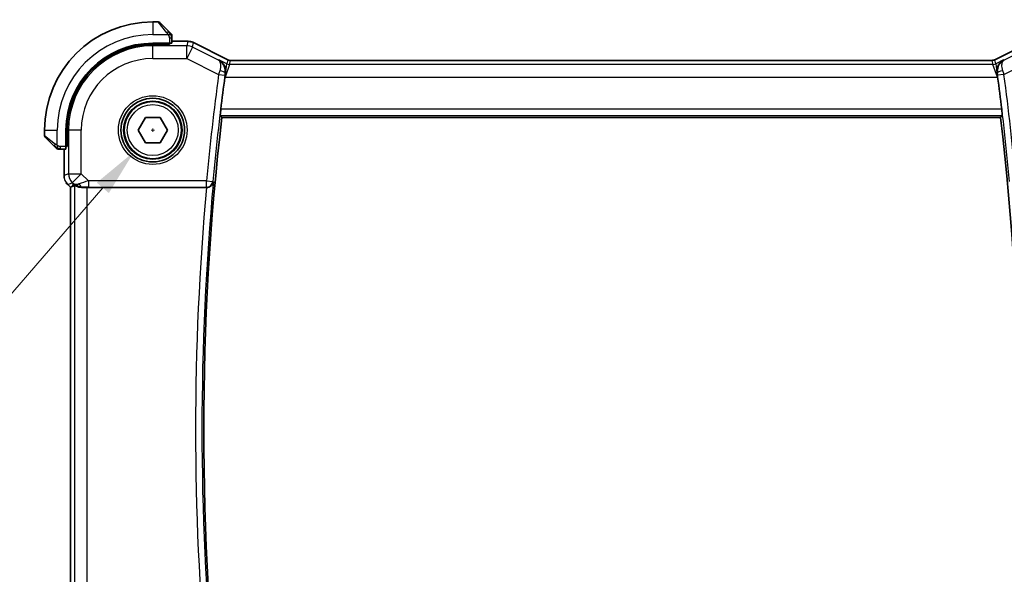
# Model space of a CAD drawing. Units: millimetres. Extents: x 22 to 2799, y 12 to 434.
# Drawn here: x 818 to 896, y 162 to 205 of the extents above; entities that cross this region are included whole.
import ezdxf

# ---------------------------------------------------------------- set-up
doc = ezdxf.new("R2010")
doc.units = ezdxf.units.MM
doc.header["$LTSCALE"] = 1.5
doc.layers.get('Defpoints').update_dxf_attribs({"lineweight": 25})
for name, color, linetype, lineweight in [('Dimension (ISO)', 7, 'Continuous', 18), ('Visible (ISO)', 7, 'Continuous', 35), ('Visible Narrow (ISO)', 7, 'Continuous', 25)]:
    doc.layers.add(name, color=color, linetype=linetype, lineweight=lineweight)
doc.styles.add('Note Text (TK)', font='txt')
doc.dimstyles.new('Default - Method 1b (TK)', dxfattribs={"dimscale": 1.5, "dimtxt": 2.5, "dimasz": 2.5, "dimexe": 1, "dimexo": 1.5, "dimgap": 1, "dimtad": 1, "dimtoh": 1, "dimrnd": 1e-08, "dimdsep": 46, "dimtxsty": 'Note Text (TK)', "dimcen": 0.09, "dimdle": 5, "dimclrd": 100, "dimclre": 100, "dimclrt": 7, "dimadec": 1, "dimazin": 1, "dimtfac": 1, "dimtmove": 0, "dimatfit": 3, "dimfxl": 1, "dimtolj": 1, "dimlwd": -1, "dimlwe": -1, "dimarcsym": 0})

# ---------------------------------------------------------------- blocks, each defined once
blk = doc.blocks.new('*D61')
at = {"layer": 'Defpoints', "color": 0}
for p in [(830.353, 198.353), (827.41, 194.949)]:
    blk.add_point(p, dxfattribs=at)
at = {"layer": 'Dimension (ISO)', "color": 100}
for p, q in [((828.746, 196.651), (829.016, 196.651)), ((828.881, 196.516), (828.881, 196.786)), ((814.733, 180.287), (824.957, 192.112)), ((750.479, 180.287), (814.733, 180.287))]:
    blk.add_line(p, q, dxfattribs=at)
blk.add_solid([(824.484, 192.521), (825.43, 191.703), (827.41, 194.949)], dxfattribs=at)
at = {"layer": 'Dimension (ISO)', "color": 7, "insert": (750.479, 187.202), "char_height": 3.75, "attachment_point": 4, "style": 'Note Text (TK)'}
blk.add_mtext('\\A1; 4-M2.5 六角穴付ボルト\\P4-M2.5 Countersunk hole', dxfattribs=at)

msp = doc.modelspace()

# ---------------------------------------------------------------- linework, layer by layer
at = {"layer": 'Visible (ISO)'}
for p, q in [((829.2985, 205.1508), (828.8813, 205.1508)), ((829.4399, 205.0922), (830.1336, 204.3985)), ((830.1813, 203.4708), (828.8813, 203.4708)), ((830.1813, 203.3714), (828.8813, 203.3714)), ((830.0813, 203.3714), (830.0813, 203.4708)), ((830.1813, 203.4708), (830.1813, 203.3714)), ((830.3813, 203.4778), (830.3813, 203.8964)), ((830.3813, 203.6224), (831.6386, 203.6224)), ((831.6386, 203.6224), (831.6386, 203.6224)), ((832.0857, 203.5168), (832.0857, 203.5168)), ((832.0857, 203.5168), (834.7692, 202.1751)), ((894.9934, 202.1751), (897.6769, 203.5168)), ((834.7692, 202.1751), (834.7692, 202.1751)), ((834.9924, 202.1224), (834.9924, 202.1224)), ((834.9924, 202.1224), (894.7702, 202.1224)), ((894.7702, 202.1224), (894.7702, 202.1224)), ((894.9934, 202.1751), (894.9934, 202.1751)), ((827.7266, 196.6508), (828.304, 197.6508)), ((828.304, 197.6508), (829.4587, 197.6508)), ((829.4587, 197.6508), (830.036, 196.6508)), ((834.3068, 197.6508), (895.4558, 197.6508)), ((820.3813, 196.6508), (820.3813, 196.2336)), ((822.0613, 196.6508), (822.0613, 195.3508)), ((822.1607, 196.6508), (822.1607, 195.3508)), ((828.304, 195.6508), (827.7266, 196.6508)), ((830.036, 196.6508), (829.4587, 195.6508)), ((821.1336, 195.3985), (820.4399, 196.0922)), ((829.4587, 195.6508), (828.304, 195.6508)), ((821.6357, 195.1508), (822.0543, 195.1508)), ((821.9097, 193.0767), (821.9097, 195.1508)), ((822.0613, 195.4508), (822.1607, 195.4508)), ((822.1607, 195.3508), (822.0613, 195.3508)), ((822.2026, 192.3697), (822.2026, 192.3697)), ((822.4097, 192.1626), (822.2026, 192.3697)), ((822.4097, 192.1626), (822.4102, 192.1628)), ((822.4097, 154.139), (822.4097, 192.1626)), ((822.5374, 192.2154), (822.4102, 192.1628)), ((823.7311, 192.1508), (833.0949, 192.1508))]:
    msp.add_line(p, q, dxfattribs=at)
for radius in [2.5, 2.25]:
    msp.add_circle((828.8813, 196.6508), radius, dxfattribs=at)
for centre, radius, start, end in [((828.8813, 196.6508), 8.5, 90, 180), ((829.2985, 204.9508), 0.2, 45, 90), ((830.1813, 204.068), 0.2, 22.5, 45), ((830.1813, 204.068), 0.2, 0, 22.5), ((828.8813, 196.6508), 6.82, 90, 180), ((828.8813, 196.6508), 6.7206, 90, 180), ((1044.1313, 173.1508), 211.4071, 172.481803, 173.170373), ((685.6313, 173.1508), 211.4071, 6.829627, 7.518197), ((1044.1313, 173.1508), 211.25, 173.340058, 186.659942), ((685.6313, 173.1508), 211.25, 353.340058, 6.659942), ((820.5813, 196.2336), 0.2, 180, 225), ((821.4642, 195.3508), 0.2, 225, 247.421915), ((821.4642, 195.3508), 0.2, 247.5, 270)]:
    msp.add_arc(centre, radius, start, end, dxfattribs=at)
for centre, major_axis, ratio, start_param, end_param in [((830.1813, 203.4778), (0.2, 0), 0.0349208, 4.712389, 6.2831853), ((834.5795, 200.7923), (0.1381, 1.0503), 0.0378339, 1.2609375, 1.5574955), ((895.1832, 200.7923), (0.1381, -1.0503), 0.0378349, 1.5840994, 1.8806554), ((822.0543, 195.3508), (0, 0.2), 0.0349208, 3.1415927, 4.712389), ((823.7446, 194.1306), (-1.627, -1.9307), 0.2679815, 0.4775044, 0.6278034), ((823.339, 193.1514), (-0.7231, -0.691), 0.4923318, 0.0460845, 0.830978), ((823.339, 193.1514), (0.9887, 0.1833), 0.9812058, 3.7525312, 4.5374248), ((823.7311, 192.1159), (1, 0), 0.0349208, 1.5707963, 1.975542), ((833.0934, 192.1334), (0.5011, 0.0001), 0.0346958, 1.5105063, 1.5677934)]:
    msp.add_ellipse(centre, major_axis=major_axis, ratio=ratio, start_param=start_param, end_param=end_param, dxfattribs=at)
for points, knots in [([(830.2696, 204.2625), (830.2617, 204.2704), (830.253, 204.2791), (830.2437, 204.2884), (830.2346, 204.2975), (830.2249, 204.3072), (830.2148, 204.3174), (830.2052, 204.3269), (830.1956, 204.3365), (830.1862, 204.3459), (830.1767, 204.3554), (830.1675, 204.3646), (830.1587, 204.3734), (830.1499, 204.3822), (830.1415, 204.3906), (830.1336, 204.3985)], [0.5, 0.5, 0.5, 0.5, 0.60524772, 0.60524772, 0.60524772, 0.707891, 0.707891, 0.707891, 0.80414857, 0.80414857, 0.80414857, 0.90207429, 0.90207429, 0.90207429, 1, 1, 1, 1]), ([(830.3227, 204.2094), (830.3227, 204.2094), (830.3226, 204.2095), (830.3198, 204.2124), (830.3169, 204.2152), (830.3113, 204.2208), (830.303, 204.2291), (830.2941, 204.238), (830.2822, 204.2499), (830.2696, 204.2625)], [0, 0, 0, 0, 0.16464555, 0.16464555, 0.16464555, 0.3268563, 0.3268563, 0.3268563, 0.5, 0.5, 0.5, 0.5]), ([(830.3813, 204.0227), (830.3813, 204.0342), (830.3813, 204.0441), (830.3813, 204.0513), (830.3813, 204.0584), (830.3813, 204.063), (830.3813, 204.0654), (830.3813, 204.0657), (830.3813, 204.066), (830.3813, 204.0662), (830.3813, 204.0679), (830.3813, 204.0679), (830.3813, 204.068)], [0.5, 0.5, 0.5, 0.5, 0.6699894, 0.6699894, 0.6699894, 0.83656608, 0.83656608, 0.83656608, 0.85622576, 0.85622576, 0.85622576, 1, 1, 1, 1]), ([(830.3813, 203.8964), (830.3813, 203.9044), (830.3813, 203.9127), (830.3813, 203.9213), (830.3813, 203.9298), (830.3813, 203.9387), (830.3813, 203.9478), (830.3813, 203.9568), (830.3813, 203.966), (830.3813, 203.9748), (830.3813, 203.9837), (830.3813, 203.9923), (830.3813, 204.0002), (830.3813, 204.0085), (830.3813, 204.016), (830.3813, 204.0227)], [0, 0, 0, 0, 0.10026775, 0.10026775, 0.10026775, 0.19847065, 0.19847065, 0.19847065, 0.29651622, 0.29651622, 0.29651622, 0.39628078, 0.39628078, 0.39628078, 0.5, 0.5, 0.5, 0.5]), ([(831.6386, 203.6224), (831.7449, 203.6224), (831.8525, 203.6048), (831.9987, 203.5564), (832.043, 203.5381), (832.0857, 203.5168)], [0, 0, 0, 0, 0.031897606, 0.031897606, 0.046207243, 0.046207243, 0.046207243, 0.046207243]), ([(834.075, 202.1622), (834.0759, 202.1617), (834.0769, 202.1611), (834.1565, 202.1172), (834.2304, 202.0616), (834.3621, 201.9296), (834.4209, 201.8524), (834.5249, 201.6616), (834.557, 201.5594), (834.5971, 201.3516), (834.6003, 201.2331), (834.5837, 201.1176)], [-0.11528343, -0.11528343, -0.11528343, -0.11528343, -0.11498152, -0.11498152, -0.09021682, -0.09021682, -0.0656352, -0.0656352, -0.03646932, -0.03646932, 0, 0, 0, 0]), ([(834.7692, 202.1751), (834.8167, 202.1513), (834.8687, 202.1351), (834.9448, 202.1241), (834.9687, 202.1224), (834.9924, 202.1224)], [0, 0, 0, 0, 0.015932301, 0.015932301, 0.023070929, 0.023070929, 0.023070929, 0.023070929]), ([(894.7702, 202.1224), (894.8233, 202.1224), (894.877, 202.1311), (894.95, 202.1553), (894.9721, 202.1644), (894.9934, 202.1751)], [0, 0, 0, 0, 0.015932301, 0.015932301, 0.023070929, 0.023070929, 0.023070929, 0.023070929]), ([(895.6876, 202.1622), (895.6867, 202.1617), (895.6857, 202.1611), (895.606, 202.1172), (895.5321, 202.0615), (895.4004, 201.9294), (895.3415, 201.8521), (895.2377, 201.6614), (895.2055, 201.5591), (895.1655, 201.3514), (895.1623, 201.2331), (895.1789, 201.1176)], [-0.00047427, -0.00047427, -0.00047427, -0.00047427, 0, 0, 0.03892882, 0.03892882, 0.07756954, 0.07756954, 0.12333441, 0.12333441, 0.18052612, 0.18052612, 0.18052612, 0.18052612]), ([(834.182, 197.7911), (834.1802, 197.7931), (834.1796, 197.806), (834.1812, 197.8554), (834.1838, 197.8942), (834.1912, 197.9834), (834.1966, 198.0399), (834.2094, 198.1626), (834.2169, 198.2288), (834.2243, 198.2908)], [0.001534604, 0.001534604, 0.001534604, 0.001534604, 0.018849365, 0.018849365, 0.037698729, 0.037698729, 0.056619456, 0.056619456, 0.075331201, 0.075331201, 0.075331201, 0.075331201]), ([(895.5383, 198.2908), (895.5458, 198.2288), (895.5532, 198.1626), (895.5661, 198.0399), (895.5714, 197.9834), (895.5788, 197.8942), (895.5814, 197.8554), (895.5831, 197.806), (895.5824, 197.7931), (895.5806, 197.7911)], [-0.075331201, -0.075331201, -0.075331201, -0.075331201, -0.056619456, -0.056619456, -0.037698729, -0.037698729, -0.018849365, -0.018849365, -0.001534604, -0.001534604, -0.001534604, -0.001534604]), ([(821.1336, 195.3985), (821.1392, 195.3929), (821.1449, 195.3872), (821.1509, 195.3813), (821.1568, 195.3753), (821.1631, 195.369), (821.1696, 195.3625), (821.1762, 195.3559), (821.183, 195.3491), (821.19, 195.3421), (821.197, 195.3351), (821.2041, 195.328), (821.2112, 195.3209), (821.2182, 195.3139), (821.2252, 195.3069), (821.2319, 195.3002), (821.2387, 195.2934), (821.2451, 195.287), (821.2513, 195.2808), (821.2576, 195.2745), (821.2635, 195.2686), (821.2692, 195.2629)], [0, 0, 0, 0, 0.071275, 0.071275, 0.071275, 0.14246065, 0.14246065, 0.14246065, 0.21364074, 0.21364074, 0.21364074, 0.28489899, 0.28489899, 0.28489899, 0.35632005, 0.35632005, 0.35632005, 0.42799051, 0.42799051, 0.42799051, 0.5, 0.5, 0.5, 0.5]), ([(821.2692, 195.2629), (821.2748, 195.2573), (821.2802, 195.2519), (821.2852, 195.2469), (821.2902, 195.2419), (821.2948, 195.2373), (821.2989, 195.2333), (821.3029, 195.2292), (821.3065, 195.2256), (821.3095, 195.2226), (821.3125, 195.2196), (821.3149, 195.2172), (821.3167, 195.2154), (821.3184, 195.2137), (821.3196, 195.2125), (821.3205, 195.2116), (821.3216, 195.2105), (821.3222, 195.2099), (821.3225, 195.2096), (821.3227, 195.2094), (821.3227, 195.2094), (821.3227, 195.2094)], [0.5, 0.5, 0.5, 0.5, 0.57172447, 0.57172447, 0.57172447, 0.6426242, 0.6426242, 0.6426242, 0.71336021, 0.71336021, 0.71336021, 0.78457822, 0.78457822, 0.78457822, 0.85049403, 0.85049403, 0.85049403, 0.92879556, 0.92879556, 0.92879556, 1, 1, 1, 1]), ([(821.4642, 195.1508), (821.4642, 195.1508), (821.4642, 195.1508), (821.4644, 195.1508), (821.4646, 195.1508), (821.4651, 195.1508), (821.4659, 195.1508), (821.4667, 195.1508), (821.4678, 195.1508), (821.4694, 195.1508), (821.471, 195.1508), (821.473, 195.1508), (821.4754, 195.1508), (821.4778, 195.1508), (821.4807, 195.1508), (821.484, 195.1508), (821.4873, 195.1508), (821.4911, 195.1508), (821.4952, 195.1508), (821.4995, 195.1508), (821.5041, 195.1508), (821.509, 195.1508)], [0, 0, 0, 0, 0.07187067, 0.07187067, 0.07187067, 0.14250295, 0.14250295, 0.14250295, 0.21256871, 0.21256871, 0.21256871, 0.28268769, 0.28268769, 0.28268769, 0.35348445, 0.35348445, 0.35348445, 0.42564648, 0.42564648, 0.42564648, 0.5, 0.5, 0.5, 0.5]), ([(821.509, 195.1508), (821.5148, 195.1508), (821.5212, 195.1508), (821.5279, 195.1508), (821.5345, 195.1508), (821.5416, 195.1508), (821.5488, 195.1508), (821.556, 195.1508), (821.5633, 195.1508), (821.5707, 195.1508), (821.5781, 195.1508), (821.5854, 195.1508), (821.5928, 195.1508), (821.5945, 195.1508), (821.5961, 195.1508), (821.5977, 195.1508), (821.6034, 195.1508), (821.6092, 195.1508), (821.6148, 195.1508), (821.622, 195.1508), (821.6289, 195.1508), (821.6357, 195.1508)], [0.5, 0.5, 0.5, 0.5, 0.58502424, 0.58502424, 0.58502424, 0.66947181, 0.66947181, 0.66947181, 0.75324782, 0.75324782, 0.75324782, 0.83626522, 0.83626522, 0.83626522, 0.85443497, 0.85443497, 0.85443497, 0.91835525, 0.91835525, 0.91835525, 1, 1, 1, 1]), ([(821.9284, 192.8873), (821.9262, 192.8985), (821.9242, 192.9098), (821.914, 192.9724), (821.9098, 193.0247), (821.9098, 193.0767)], [0.059168778, 0.059168778, 0.059168778, 0.059168778, 0.062597391, 0.062597391, 0.078216958, 0.078216958, 0.078216958, 0.078216958]), ([(833.1236, 192.1508), (833.1601, 192.1507), (833.1961, 192.1547), (833.2658, 192.1693), (833.2992, 192.18), (833.3795, 192.2141), (833.4364, 192.2467), (833.5315, 192.3392), (833.5645, 192.3857), (833.6133, 192.4826), (833.6292, 192.534), (833.6363, 192.5861), (833.6364, 192.5869), (833.6365, 192.5877)], [0, 0, 0, 0, 0.010980047, 0.010980047, 0.02211517, 0.02211517, 0.039722772, 0.039722772, 0.053692508, 0.053692508, 0.067919713, 0.067919713, 0.068140474, 0.068140474, 0.068140474, 0.068140474]), ([(822.7317, 192.3119), (822.7347, 192.3134), (822.7482, 192.3071), (822.7996, 192.2805), (822.8394, 192.2596), (822.9314, 192.2198), (822.9918, 192.1972), (823.1325, 192.1623), (823.2129, 192.1504), (823.3076, 192.1479), (823.3223, 192.1478), (823.3373, 192.148)], [0.26761166, 0.26761166, 0.26761166, 0.26761166, 0.29191017, 0.29191017, 0.3182425, 0.3182425, 0.34504515, 0.34504515, 0.3718478, 0.3718478, 0.37663934, 0.37663934, 0.37663934, 0.37663934])]:
    msp.add_open_spline(points, degree=3, knots=knots, dxfattribs=at)
for points, weights in [([(834.3068, 197.6508), (834.2444, 197.7209), (834.182, 197.7911)], [0.999999999872, 0.999999999658, 0.999999999787]), ([(895.5806, 197.7911), (895.5182, 197.7209), (895.4558, 197.6508)], [0.999999999757, 0.999999999609, 0.999999999854])]:
    msp.add_rational_spline(points, weights, degree=2, dxfattribs=at)
msp.add_open_spline([(822.2026, 192.3697), (822.1608, 192.4115), (822.1227, 192.4576), (822.0889, 192.5065)], degree=3, dxfattribs=at)
at = {"layer": 'Visible Narrow (ISO)'}
for p, q in [((828.8813, 205.1508), (828.8813, 204.1508)), ((829.9922, 204.2837), (829.2985, 205.1508)), ((828.8813, 204.1508), (830.0873, 204.1508)), ((828.8813, 203.3714), (828.8813, 203.2655)), ((829.8813, 203.4708), (829.8813, 203.3714)), ((830.1813, 203.8964), (830.3227, 203.8964)), ((830.1813, 203.8964), (830.1813, 203.4708)), ((830.3227, 203.8964), (830.3813, 203.8964)), ((830.3813, 203.6219), (831.6386, 203.6219)), ((831.6386, 203.6219), (831.5544, 203.2655)), ((831.6386, 203.6224), (831.6386, 203.6219)), ((832.0014, 203.1599), (832.0855, 203.5164)), ((832.0857, 203.5168), (832.0855, 203.5164)), ((832.0855, 203.5164), (834.769, 202.1746)), ((894.9936, 202.1746), (897.6771, 203.5164)), ((828.8813, 202.2661), (828.8813, 203.2655)), ((831.5544, 203.2655), (828.8813, 203.2655)), ((831.5544, 202.2661), (831.5544, 203.2655)), ((832.0014, 203.1599), (831.5544, 202.2661)), ((834.0371, 202.1421), (832.0014, 203.1599)), ((897.7613, 203.1599), (895.7256, 202.1421)), ((828.8813, 202.2661), (831.5544, 202.2661)), ((831.5544, 202.2661), (834.0468, 201.0198)), ((834.075, 202.1622), (834.0371, 202.1421)), ((834.6931, 201.8531), (834.075, 202.1622)), ((834.5627, 200.801), (834.6931, 201.8531)), ((834.9165, 201.8004), (834.5627, 200.801)), ((834.769, 202.1746), (834.6931, 201.8531)), ((834.7692, 202.1751), (834.769, 202.1746)), ((834.9165, 201.8004), (834.9924, 202.1219)), ((894.8461, 201.8004), (834.9165, 201.8004)), ((834.9924, 202.1224), (834.9924, 202.1219)), ((834.9924, 202.1219), (894.7702, 202.1219)), ((894.7702, 202.1224), (894.7702, 202.1219)), ((894.7702, 202.1219), (894.8461, 201.8004)), ((895.2, 200.801), (894.8461, 201.8004)), ((894.9934, 202.1751), (894.9936, 202.1746)), ((895.0695, 201.8531), (894.9936, 202.1746)), ((895.6876, 202.1622), (895.0695, 201.8531)), ((895.0695, 201.8531), (895.2, 200.801)), ((895.7256, 202.1421), (895.6876, 202.1622)), ((895.7158, 201.0198), (898.2082, 202.2661)), ((834.0468, 201.0198), (834.5422, 200.9541)), ((834.5633, 201.1068), (834.5837, 201.1176)), ((895.1789, 201.1176), (895.1993, 201.1068)), ((895.7158, 201.0198), (895.2204, 200.9541)), ((834.5416, 200.8115), (834.5627, 200.801)), ((834.5627, 200.801), (895.2, 200.801)), ((895.2, 200.801), (895.2211, 200.8115)), ((895.5383, 198.2908), (834.2243, 198.2908)), ((834.182, 197.7911), (895.5806, 197.7911)), ((820.3813, 196.6508), (821.3813, 196.6508)), ((821.3813, 195.4448), (821.3813, 196.6508)), ((822.1607, 196.6508), (822.2667, 196.6508)), ((823.266, 196.6508), (822.2667, 196.6508)), ((822.2667, 196.6508), (822.2667, 193.2244)), ((823.266, 193.2244), (823.266, 196.6508)), ((820.3813, 196.2336), (821.2484, 195.5399)), ((822.1607, 195.6508), (822.0613, 195.6508)), ((821.6357, 195.2094), (821.6357, 195.3508)), ((822.0613, 195.3508), (821.6357, 195.3508)), ((821.6357, 195.1508), (821.6357, 195.2094)), ((821.9102, 193.0767), (821.9102, 195.1508)), ((821.9097, 193.0767), (821.9102, 193.0767)), ((822.2667, 193.2244), (821.9102, 193.0767)), ((822.2029, 192.3701), (822.5594, 192.5177)), ((822.2667, 193.2244), (823.266, 193.2244)), ((823.266, 193.2244), (822.5594, 192.5177)), ((822.5594, 192.5177), (822.6323, 192.4447)), ((823.8219, 192.6686), (823.266, 193.2244)), ((833.1071, 192.6686), (823.8219, 192.6686)), ((823.8219, 192.6686), (823.8219, 192.1689)), ((833.1071, 192.6686), (833.6047, 192.6225)), ((833.1071, 192.1689), (833.1071, 192.6686)), ((833.6365, 192.5877), (833.6047, 192.6225)), ((822.2026, 192.3697), (822.2029, 192.3701)), ((822.4102, 192.1628), (822.2029, 192.3701)), ((822.4102, 154.1388), (822.4102, 192.1628)), ((822.6323, 192.4447), (822.5374, 192.2154)), ((822.7317, 192.3119), (822.7317, 153.9897)), ((823.3373, 192.148), (823.344, 192.1642)), ((823.7311, 154.1508), (823.7311, 192.1508)), ((823.8219, 192.1689), (833.1071, 192.1689)), ((833.1071, 192.1689), (833.1236, 192.1508))]:
    msp.add_line(p, q, dxfattribs=at)
for radius in [2.7, 2.3, 2]:
    msp.add_circle((828.8813, 196.6508), radius, dxfattribs=at)
for centre, radius, start, end in [((828.8813, 196.6508), 7.5, 90, 180), ((828.8813, 196.6508), 6.6147, 90, 180), ((828.8813, 196.6508), 5.6153, 90, 180), ((1044.1313, 173.1508), 211.9249, 172.443468, 174.715711), ((685.6313, 173.1508), 211.9249, 5.284289, 7.556532), ((1044.1313, 173.1508), 211.4252, 172.443468, 174.715711), ((685.6313, 173.1508), 211.4252, 5.284289, 7.556532), ((1044.1313, 173.1508), 211.3903, 174.72432, 185.27568), ((1044.1313, 173.1508), 211.89, 174.855425, 185.144575)]:
    msp.add_arc(centre, radius, start, end, dxfattribs=at)
for centre, major_axis, ratio, start_param, end_param in [((829.9922, 204.2571), (0.1414, 0.1414), 0.0943696, 0.7383527, 1.4767054), ((829.9922, 204.2571), (0.1414, 0.1414), 0.0943696, 0, 0.7383527), ((831.6385, 202.6223), (0.9732, -0.2298), 0.9996142, 1.3391163, 1.8024763), ((831.5544, 202.2661), (-0.9732, 0.2298), 0.9993569, 4.480709, 4.944069), ((834.9165, 202.3001), (-0.4866, 0.1149), 0.9993569, 1.3391163, 1.8024763), ((834.9928, 202.6232), (-0.1152, -0.4879), 0.9973052, 6.0515053, 6.5148653), ((894.7698, 202.6232), (0.1152, -0.4879), 0.9973052, 6.0515053, 6.5148653), ((894.8461, 202.3001), (-0.4866, -0.1149), 0.9993569, 1.3391163, 1.8024763), ((834.066, 201.014), (-0.297, -0.9842), 0.0195043, 4.4194735, 4.7123595), ((834.068, 201.1729), (0.4949, -0.0711), 0.2789007, 0.0363495, 1.4783601), ((834.5587, 200.96), (0.0634, 0.4756), 0.0323869, 1.2612727, 1.587418), ((895.6946, 201.1729), (-0.4949, -0.0711), 0.2789007, 4.8048252, 6.2468358), ((895.204, 200.96), (0.0634, -0.4756), 0.0323869, 1.5541747, 1.8803199), ((895.6966, 201.014), (-0.297, 0.9842), 0.0195043, 4.7124185, 5.0053045), ((821.275, 195.5399), (-0.1414, -0.1414), 0.0943696, 5.5448326, 6.2831853), ((821.275, 195.5399), (0.1414, 0.1414), 0.0943696, 1.6648873, 2.40324), ((822.9099, 193.0768), (-0.3827, 0.9239), 0.999572, 1.1783496, 1.9632431), ((823.266, 193.2244), (0.3827, -0.9239), 0.9992864, 4.3199422, 5.1048357), ((823.8393, 192.6511), (-1.0608, -0.3534), 0.0197522, 4.7222696, 5.4732658), ((833.1071, 192.6686), (0.3695, 0.3369), 0.9988852, 3.9736602, 5.4511177), ((823.344, 192.6639), (0.0118, -0.4999), 0.5597234, 5.2028034, 6.2410583), ((823.8393, 192.1514), (-0.7073, 0.0004), 0.0246777, 4.7370917, 5.4880879)]:
    msp.add_ellipse(centre, major_axis=major_axis, ratio=ratio, start_param=start_param, end_param=end_param, dxfattribs=at)
for points, knots in [([(829.9922, 204.2837), (829.9955, 204.2796), (830.0059, 204.2661), (830.0187, 204.2491), (830.0267, 204.2383), (830.0358, 204.2261), (830.0445, 204.2139), (830.0536, 204.2012), (830.0622, 204.1886), (830.0694, 204.1779), (830.0783, 204.1647), (830.085, 204.1545), (830.0873, 204.1508)], [0, 0, 0, 0, 0.3215828, 0.3215828, 0.3215828, 0.5255123, 0.5255123, 0.5255123, 0.7373622, 0.7373622, 0.7373622, 1, 1, 1, 1]), ([(830.0873, 204.1508), (830.0887, 204.1484), (830.0907, 204.1452), (830.0931, 204.1412), (830.0986, 204.1319), (830.1057, 204.1185), (830.1139, 204.1027)], [0.00000016, 0.00000016, 0.00000016, 0.00000016, 0.07789573, 0.07789573, 0.07789573, 0.25827312, 0.25827312, 0.25827312, 0.25827312]), ([(830.1139, 204.1027), (830.1201, 204.0909), (830.1269, 204.0777), (830.1337, 204.0637), (830.1399, 204.0509), (830.1461, 204.0374), (830.1514, 204.0237), (830.1569, 204.0099), (830.1614, 203.9958), (830.1653, 203.9822), (830.1696, 203.967), (830.1729, 203.9525), (830.1756, 203.9397), (830.1798, 203.92), (830.1813, 203.9043), (830.1813, 203.8964)], [0.25827312, 0.25827312, 0.25827312, 0.25827312, 0.39314391, 0.39314391, 0.39314391, 0.51690147, 0.51690147, 0.51690147, 0.64201572, 0.64201572, 0.64201572, 0.78266988, 0.78266988, 0.78266988, 1, 1, 1, 1]), ([(834.5633, 201.1068), (834.5902, 201.302), (834.5583, 201.4856), (834.4947, 201.6395), (834.4846, 201.6638), (834.4738, 201.6874), (834.4622, 201.7103), (834.4371, 201.7597), (834.4085, 201.8056), (834.3772, 201.8483), (834.2843, 201.9748), (834.1677, 202.0738), (834.0371, 202.1421)], [-0.077247939, -0.077247939, -0.077247939, -0.077247939, -0.046348763, -0.046348763, -0.046348763, -0.041460106, -0.041460106, -0.041460106, -0.030899176, -0.030899176, -0.030899176, 0.000383194, 0.000383194, 0.000383194, 0.000383194]), ([(834.0371, 202.1421), (834.0378, 202.1416), (834.0386, 202.1412), (834.101, 202.1031), (834.1722, 202.0026), (834.2179, 201.726), (834.1895, 201.4856), (834.1334, 201.3038)], [-0.000383194, -0.000383194, -0.000383194, -0.000383194, 0, 0, 0.030899176, 0.046348763, 0.077247939, 0.077247939, 0.077247939, 0.077247939]), ([(895.7256, 202.1421), (895.7239, 202.1413), (895.7224, 202.1404), (895.5921, 202.0712), (895.4196, 201.9241), (895.2203, 201.578), (895.1724, 201.302), (895.1993, 201.1068)], [-0.077631133, -0.077631133, -0.077631133, -0.077631133, -0.077247939, -0.077247939, -0.046348763, -0.030899176, 0, 0, 0, 0]), ([(895.6292, 201.3038), (895.5732, 201.4856), (895.5445, 201.7266), (895.5905, 202.0024), (895.6616, 202.1031), (895.724, 202.1412), (895.7248, 202.1416), (895.7256, 202.1421)], [0, 0, 0, 0, 0.030899176, 0.046348763, 0.077247939, 0.077247939, 0.077631133, 0.077631133, 0.077631133, 0.077631133]), ([(821.3813, 195.4448), (821.38, 195.4457), (821.3778, 195.447), (821.375, 195.4488), (821.3688, 195.4528), (821.3597, 195.459), (821.349, 195.4663), (821.3411, 195.4717), (821.3323, 195.4777), (821.3233, 195.484), (821.3148, 195.49), (821.3062, 195.4962), (821.298, 195.5023), (821.289, 195.5089), (821.2805, 195.5154), (821.2731, 195.521), (821.2609, 195.5302), (821.2517, 195.5373), (821.2484, 195.5399)], [0.00000014, 0.00000014, 0.00000014, 0.00000014, 0.09424462, 0.09424462, 0.09424462, 0.29608497, 0.29608497, 0.29608497, 0.44613462, 0.44613462, 0.44613462, 0.58843853, 0.58843853, 0.58843853, 0.74422937, 0.74422937, 0.74422937, 1, 1, 1, 1]), ([(821.4294, 195.4182), (821.419, 195.4236), (821.4096, 195.4285), (821.4018, 195.4329), (821.3926, 195.438), (821.3856, 195.4422), (821.3813, 195.4448)], [0.74172688, 0.74172688, 0.74172688, 0.74172688, 0.86054632, 0.86054632, 0.86054632, 1, 1, 1, 1]), ([(821.6357, 195.3508), (821.6288, 195.3508), (821.6159, 195.3519), (821.5995, 195.355), (821.5889, 195.3571), (821.5769, 195.3598), (821.564, 195.3631), (821.5528, 195.3659), (821.5409, 195.3693), (821.529, 195.3732), (821.5176, 195.377), (821.5061, 195.3814), (821.4949, 195.3862), (821.4835, 195.3911), (821.4725, 195.3964), (821.4619, 195.4016), (821.4503, 195.4073), (821.4394, 195.413), (821.4294, 195.4182)], [0, 0, 0, 0, 0.19035453, 0.19035453, 0.19035453, 0.31386322, 0.31386322, 0.31386322, 0.42140608, 0.42140608, 0.42140608, 0.52396797, 0.52396797, 0.52396797, 0.62813475, 0.62813475, 0.62813475, 0.74172688, 0.74172688, 0.74172688, 0.74172688])]:
    msp.add_open_spline(points, degree=3, knots=knots, dxfattribs=at)
for points in [[(830.307, 204.1518), (830.2987, 204.1603), (830.2807, 204.1785), (830.2461, 204.2112), (830.1999, 204.2548), (830.1409, 204.3141), (830.1058, 204.3516), (830.0878, 204.3707)], [(830.307, 204.1518), (830.2944, 204.1506), (830.2661, 204.1467), (830.1945, 204.1324), (830.1387, 204.1128), (830.1139, 204.1027)], [(830.307, 204.1518), (830.3058, 204.1672), (830.3032, 204.1942), (830.2923, 204.2318), (830.2786, 204.2535), (830.2696, 204.2625)], [(830.307, 204.1518), (830.3197, 204.1529), (830.3407, 204.1538), (830.3648, 204.1475), (830.3656, 204.1457), (830.3661, 204.1445)], [(830.307, 204.1518), (830.3078, 204.1425), (830.3091, 204.1226), (830.3114, 204.0858), (830.3144, 204.0358), (830.319, 203.9667), (830.3227, 203.9207), (830.3227, 203.8964)], [(830.307, 204.1518), (830.3209, 204.1375), (830.3443, 204.112), (830.3735, 204.0655), (830.3813, 204.0361), (830.3813, 204.0227)], [(821.3801, 195.2252), (821.374, 195.2312), (821.3613, 195.2437), (821.3398, 195.2657), (821.3146, 195.2928), (821.2831, 195.3259), (821.2437, 195.3657), (821.201, 195.4073), (821.175, 195.4314), (821.1614, 195.4443)], [(821.3801, 195.2252), (821.3646, 195.2265), (821.3377, 195.2292), (821.2999, 195.2402), (821.2781, 195.254), (821.2692, 195.2629)], [(821.3801, 195.2252), (821.3795, 195.2198), (821.3789, 195.2098), (821.379, 195.1965), (821.3802, 195.185), (821.3825, 195.1753), (821.3854, 195.1685), (821.3876, 195.1657), (821.3876, 195.1659), (821.3876, 195.166)], [(821.3801, 195.2252), (821.3813, 195.2378), (821.3855, 195.2659), (821.3997, 195.3376), (821.4193, 195.3934), (821.4294, 195.4182)], [(821.3801, 195.2252), (821.3878, 195.2246), (821.4043, 195.2235), (821.4335, 195.2216), (821.4701, 195.2193), (821.5181, 195.2163), (821.5771, 195.2121), (821.6154, 195.2094), (821.6357, 195.2094)], [(821.3801, 195.2252), (821.3943, 195.2114), (821.4198, 195.1879), (821.4663, 195.1586), (821.4957, 195.1508), (821.509, 195.1508)]]:
    msp.add_open_spline(points, degree=3, dxfattribs=at)

# ---------------------------------------------------------------- dimensions: what is measured, and where the dimension line sits
at = {"layer": 'Dimension (ISO)', "color": 100}
dim = msp.add_diameter_dim_2p(p1=(830.3529, 198.3528), p2=(827.4097, 194.9488), text=' 4-M2.5 六角穴付ボルト\\P4-M2.5 Countersunk hole', dimstyle='Default - Method 1b (TK)', override={"dimtih": 1, "dimdec": 2, "dimlfac": 1, "dimtp": 0, "dimtm": 0, "dimtdec": 2, "dimtofl": 0}, dxfattribs=at)
dim.commit()
dim.dimension.update_dxf_attribs({"geometry": '*D61', "text_midpoint": (779.0731, 180.2869), "dimtype": 163})

doc.saveas('drawing.dxf')
